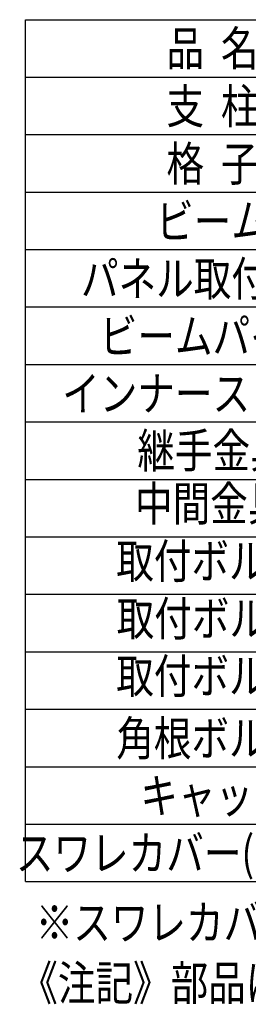
# Model space of a CAD drawing. Extents: x 342 to 8990, y 80 to 6566.
# Drawn here: x 5326 to 5824, y 295 to 2437 of the extents above; entities that cross this region are included whole.
import ezdxf
from ezdxf.enums import TextEntityAlignment as Align

# ---------------------------------------------------------------- set-up
doc = ezdxf.new("R2010")
doc.units = 0
doc.header["$LTSCALE"] = 250
for name, color, linetype in [('MOJI', 6, 'CONTINUOUS'), ('SJC', 1, 'CONTINUOUS'), ('SUNPOU', 4, 'CONTINUOUS')]:
    doc.layers.add(name, color=color, linetype=linetype)
doc.styles.add('EXT08', font='ROMANS', dxfattribs={"width": 0.8, "bigfont": 'EXTFONT'})

# ---------------------------------------------------------------- blocks, each defined once
blk = doc.blocks.new('元GPLXT')
at = {"layer": 'MOJI'}
for p, q in [((0, 1000), (2821.1, 1000)), ((0, 875), (2821.1, 875)), ((0, 750), (2821.1, 750)), ((0, 625), (2821.1, 625)), ((0, 500), (2821.1, 500)), ((0, 375), (2821.1, 375)), ((0, 250), (2821.1, 250)), ((0, 125), (2821.1, 125)), ((0, 0), (2821.1, 0))]:
    blk.add_line(p, q, dxfattribs=at)
at = {"layer": 'MOJI', "style": 'EXT08', "width": 0.8}
for s, p in [('品  名', (407.6, 900)), ('支  柱', (407.6, 774.1)), ('格  子', (407.6, 649.1)), ('ビーム', (407.6, 524.1)), ('パネル取付金具', (407.6, 399.2)), ('ビームパイプ', (407.6, 274.2)), ('インナースリーブ', (407.6, 149.2)), ('継手金具', (407.6, 25))]:
    blk.add_text(s, height=75, dxfattribs=at).set_placement(p, align=Align.CENTER)
blk = doc.blocks.new('B-2B')
at = {"layer": 'MOJI'}
for p, q in [((0, 0), (0, 1875)), ((0, 750), (2821.1, 750)), ((0, 625), (2821.1, 625)), ((0, 500), (2821.1, 500)), ((0, 375), (2821.1, 375)), ((0, 250), (2821.1, 250)), ((0, 125), (2821.1, 125)), ((0, 0), (2821.1, 0))]:
    blk.add_line(p, q, dxfattribs=at)
at = {"layer": 'SJC'}
blk.add_blockref('元GPLXT', (0, 875), dxfattribs=at)
at = {"layer": 'MOJI', "style": 'EXT08', "width": 0.8}
for s, p in [('中間金具', (402.6, 812.5)), ('取付ボルト', (402.6, 687.5)), ('取付ボルト', (403.5, 562.5)), ('取付ボルト', (402.6, 437.5)), ('スワレカバー(反射材付)', (416.3, 52.2))]:
    blk.add_text(s, height=75, dxfattribs=at).set_placement(p, align=Align.MIDDLE)
for s, p in [('角根ボルト', (402.6, 274.2)), ('キャップ', (414.2, 149.2))]:
    blk.add_text(s, height=75, dxfattribs=at).set_placement(p, align=Align.CENTER)
for s, p in [('※スワレカバーは最下段の継手・中間金具に取り付け。', (22.5, -126.6)), ('《注記》部品は場合により多少変更することがあります。', (-11.1, -258.1))]:
    blk.add_text(s, height=75, dxfattribs=at).set_placement(p)

msp = doc.modelspace()

# ---------------------------------------------------------------- block references
at = {"layer": 'SUNPOU'}
msp.add_blockref('B-2B', (5338.475, 561.948), dxfattribs=at)

doc.saveas('drawing.dxf')
